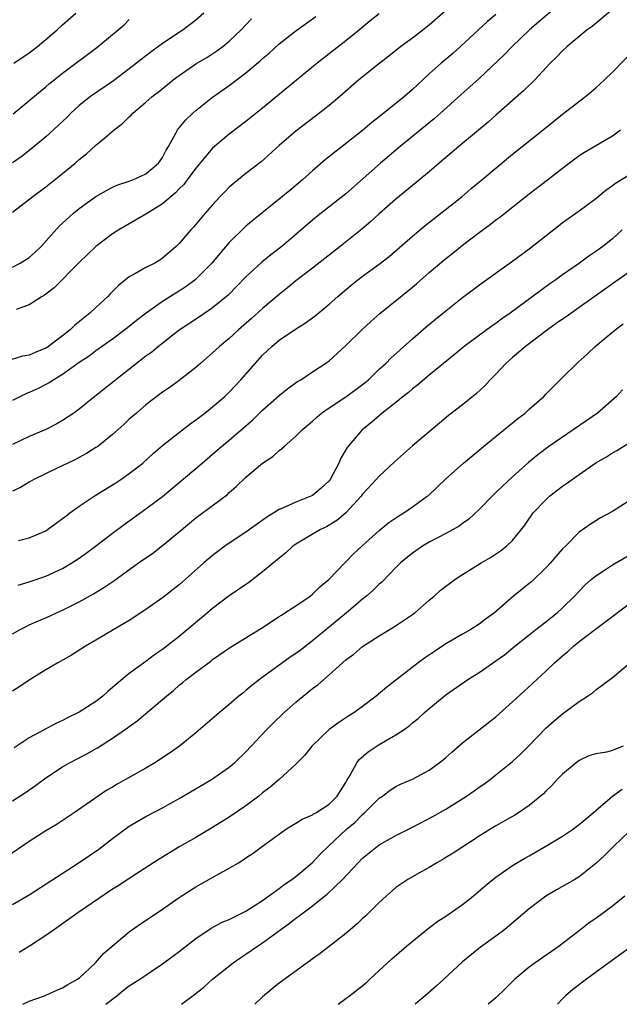
# Model space of a CAD drawing. Units: inches. Extents: x 2511000 to 2514000, y 1551000 to 1554000.
# Drawn here: x 2512304 to 2512376, y 1551000 to 1551118 of the extents above; entities that cross this region are included whole.
import ezdxf

# ---------------------------------------------------------------- set-up
doc = ezdxf.new("R2010")
doc.units = ezdxf.units.IN
doc.header["$MEASUREMENT"] = 0
doc.layers.add('LD25111551_2ft', color=105, linetype='Continuous')

msp = doc.modelspace()

# ---------------------------------------------------------------- linework, layer by layer
at = {"layer": 'LD25111551_2ft'}
for points, elevation in [([(2512369.66, 1551121), (2512365.04, 1551117), (2512362.95, 1551115), (2512361.99, 1551114.01), (2512359, 1551111.19), (2512356.78, 1551109.22), (2512354.37, 1551107), (2512353.65, 1551106.35), (2512349.52, 1551103), (2512347.15, 1551101), (2512343, 1551097.33), (2512339.46, 1551094.54), (2512339, 1551094.17), (2512337, 1551092.42), (2512335.31, 1551091), (2512333.99, 1551090.01), (2512332.89, 1551089.11), (2512331, 1551087.34), (2512328.86, 1551085.14), (2512327, 1551083.62), (2512325.44, 1551082.56), (2512323, 1551080.96), (2512320.51, 1551079), (2512319.69, 1551078.31), (2512319, 1551077.83), (2512315.38, 1551075), (2512315.17, 1551074.83), (2512312.86, 1551073), (2512311, 1551071.48), (2512310.34, 1551071), (2512309, 1551070.11), (2512308.29, 1551069.71), (2512307, 1551069.04), (2512305, 1551068.18), (2512303, 1551067.24)], 6746), ([(2512355, 1551119.35), (2512353, 1551117.57), (2512351, 1551116.01), (2512349.61, 1551115), (2512348.15, 1551113.85), (2512346.91, 1551112.91), (2512344.56, 1551111), (2512342.28, 1551109), (2512341, 1551107.92), (2512339.36, 1551106.64), (2512337, 1551104.86), (2512335, 1551103.12), (2512332.82, 1551101.18), (2512331, 1551099.77), (2512329.47, 1551098.53), (2512329, 1551098.11), (2512328.45, 1551097.55), (2512327.91, 1551097), (2512327, 1551096.01), (2512326.11, 1551095), (2512324.69, 1551093.31), (2512324.38, 1551093), (2512323, 1551091.37), (2512322.62, 1551091), (2512321, 1551089.59), (2512320.65, 1551089.35), (2512320.05, 1551089), (2512319, 1551088.47), (2512317.76, 1551087.76), (2512317, 1551087.36), (2512315.69, 1551086.31), (2512314.7, 1551085.3), (2512314.44, 1551085), (2512313, 1551083.69), (2512312.27, 1551083), (2512310.45, 1551081.55), (2512309.91, 1551081), (2512309, 1551080.27), (2512307.13, 1551078.87), (2512307, 1551078.79), (2512305.72, 1551078.28), (2512305, 1551077.96), (2512304.18, 1551077.82), (2512301.49, 1551077)], 6750), ([(2512375, 1551119.44), (2512372.57, 1551117.43), (2512371.98, 1551117), (2512369.54, 1551115), (2512369, 1551114.49), (2512368.28, 1551113.72), (2512367.53, 1551113), (2512365.66, 1551111), (2512364.32, 1551109.68), (2512361, 1551106.77), (2512360.07, 1551105.93), (2512356.54, 1551103), (2512354.18, 1551101), (2512353, 1551099.97), (2512349, 1551096.69), (2512347, 1551094.92), (2512345.99, 1551094.01), (2512344.91, 1551093.09), (2512342.32, 1551091), (2512339, 1551088.39), (2512337, 1551086.86), (2512335.98, 1551086.02), (2512335, 1551085.25), (2512333, 1551083.56), (2512331.66, 1551082.34), (2512330.11, 1551081), (2512329, 1551079.96), (2512327.82, 1551079), (2512327, 1551078.21), (2512325.58, 1551077), (2512325, 1551076.48), (2512323, 1551074.92), (2512321.89, 1551074.11), (2512321, 1551073.49), (2512319, 1551071.97), (2512317.85, 1551071), (2512317, 1551070.25), (2512316.36, 1551069.64), (2512315, 1551068.41), (2512313.21, 1551067), (2512313, 1551066.86), (2512311.86, 1551066.14), (2512310.56, 1551065.44), (2512309.63, 1551065), (2512308.36, 1551064.36), (2512305.56, 1551063), (2512305, 1551062.71), (2512303.94, 1551062.06), (2512303, 1551061.6)], 6744), ([(2512325.95, 1551119), (2512325, 1551118.18), (2512323.45, 1551117), (2512321, 1551115.38), (2512320.49, 1551115), (2512319.61, 1551114.39), (2512317, 1551112.34), (2512315.09, 1551110.91), (2512312.35, 1551109), (2512311, 1551107.91), (2512309.99, 1551107), (2512309.5, 1551106.5), (2512308.48, 1551105.52), (2512307, 1551104.18), (2512305.57, 1551103), (2512304.14, 1551101.86), (2512303, 1551101.03)], 6758), ([(2512361, 1551118.84), (2512360, 1551118), (2512356.77, 1551115), (2512355.83, 1551114.17), (2512354.43, 1551113), (2512353, 1551111.72), (2512351.59, 1551110.41), (2512351, 1551109.83), (2512350.05, 1551109), (2512349, 1551108.16), (2512347.23, 1551106.77), (2512347, 1551106.57), (2512346.12, 1551105.88), (2512345, 1551104.91), (2512342.55, 1551103), (2512340.57, 1551101.43), (2512339, 1551100.08), (2512337.78, 1551099), (2512336.26, 1551097.74), (2512335, 1551096.67), (2512331.85, 1551094.15), (2512331, 1551093.44), (2512330.77, 1551093.23), (2512329, 1551091.48), (2512327.85, 1551090.15), (2512326.89, 1551089), (2512324.92, 1551087), (2512323.82, 1551086.18), (2512323, 1551085.64), (2512322.6, 1551085.4), (2512321, 1551084.38), (2512319.03, 1551083), (2512317.88, 1551082.12), (2512316.78, 1551081.22), (2512315, 1551079.88), (2512313, 1551078.47), (2512312.17, 1551077.83), (2512311, 1551077.07), (2512309, 1551075.63), (2512307.93, 1551075), (2512307.37, 1551074.63), (2512307, 1551074.42), (2512306.05, 1551073.95), (2512305, 1551073.46), (2512304.67, 1551073.33), (2512303, 1551072.52)], 6748), ([(2512303, 1551088.52), (2512303.92, 1551089), (2512305, 1551089.69), (2512305.7, 1551090.3), (2512306.41, 1551091), (2512308.58, 1551093.42), (2512309, 1551093.81), (2512310.31, 1551095), (2512311, 1551095.58), (2512313, 1551097.02), (2512314.27, 1551097.73), (2512315, 1551098.11), (2512315.61, 1551098.39), (2512317, 1551098.83), (2512317.43, 1551099), (2512319, 1551099.74), (2512320.5, 1551101), (2512321, 1551101.67), (2512321.44, 1551102.56), (2512321.71, 1551103), (2512322.6, 1551104.6), (2512322.79, 1551105), (2512322.88, 1551105.12), (2512323, 1551105.26), (2512323.78, 1551106.22), (2512324.62, 1551107), (2512325, 1551107.34), (2512327, 1551108.94), (2512329, 1551110.35), (2512331, 1551111.84), (2512332.71, 1551113.29), (2512333, 1551113.56), (2512333.78, 1551114.22), (2512335, 1551115.33), (2512337, 1551116.89), (2512339.4, 1551118.6)], 6754), ([(2512303, 1551095.1), (2512305.42, 1551097), (2512307, 1551098.16), (2512309, 1551099.75), (2512310.51, 1551101), (2512311, 1551101.43), (2512311.86, 1551102.14), (2512313, 1551103.16), (2512314.06, 1551104.06), (2512315.19, 1551105), (2512316.21, 1551105.79), (2512317, 1551106.58), (2512317.22, 1551106.78), (2512317.42, 1551107), (2512319, 1551108.33), (2512319.76, 1551109), (2512320.47, 1551109.53), (2512322.26, 1551111), (2512323, 1551111.55), (2512325, 1551112.93), (2512326.29, 1551113.71), (2512327.51, 1551114.49), (2512328.21, 1551115), (2512329, 1551115.64), (2512330.42, 1551117), (2512331.67, 1551118.33)], 6756), ([(2512303.06, 1551106.94), (2512306.34, 1551109.66), (2512307, 1551110.18), (2512307.44, 1551110.56), (2512307.97, 1551111), (2512309, 1551111.81), (2512313.11, 1551114.89), (2512315, 1551116.44), (2512315.66, 1551117), (2512316.37, 1551117.63), (2512317, 1551118.25)], 6760), ([(2512303.16, 1551113), (2512305, 1551114.26), (2512305.98, 1551115), (2512307, 1551115.84), (2512308.34, 1551117), (2512309, 1551117.63), (2512310.58, 1551119)], 6762), ([(2512347, 1551118.93), (2512345.92, 1551118.08), (2512344.62, 1551117), (2512343, 1551115.7), (2512339.54, 1551113), (2512333, 1551107.62), (2512331, 1551106.01), (2512329, 1551104.49), (2512327.21, 1551103), (2512327, 1551102.81), (2512325, 1551100.42), (2512323.96, 1551099), (2512323.54, 1551098.46), (2512323, 1551097.93), (2512322.56, 1551097.44), (2512321, 1551096.11), (2512319.19, 1551095), (2512319, 1551094.87), (2512315.75, 1551093), (2512315, 1551092.52), (2512313, 1551091), (2512311, 1551089.06), (2512307.97, 1551086.03), (2512307, 1551085.29), (2512306.84, 1551085.16), (2512306.53, 1551085), (2512305, 1551084), (2512303.43, 1551083.43)], 6752), ([(2512303.71, 1551055.71), (2512305, 1551056.03), (2512307, 1551056.87), (2512307.2, 1551057), (2512308.22, 1551057.78), (2512309, 1551058.32), (2512309.37, 1551058.63), (2512309.86, 1551059), (2512311, 1551059.81), (2512312.92, 1551061.08), (2512314.14, 1551061.86), (2512315, 1551062.36), (2512315.39, 1551062.61), (2512315.98, 1551063), (2512317, 1551063.72), (2512318.62, 1551065), (2512319.87, 1551066.13), (2512321, 1551067.11), (2512324.31, 1551069.69), (2512325, 1551070.18), (2512326.07, 1551071), (2512327, 1551071.74), (2512328.48, 1551073), (2512329, 1551073.5), (2512330.39, 1551075), (2512332.13, 1551077), (2512333, 1551077.95), (2512334.1, 1551079), (2512335, 1551079.74), (2512336.82, 1551081), (2512338.15, 1551081.85), (2512339.31, 1551082.69), (2512341, 1551084.09), (2512342.02, 1551085), (2512343.63, 1551086.37), (2512344.43, 1551087), (2512345, 1551087.43), (2512347, 1551088.88), (2512348.19, 1551089.81), (2512351, 1551092.24), (2512352.5, 1551093.5), (2512356.94, 1551097), (2512358.05, 1551097.95), (2512359.33, 1551099), (2512363, 1551102.08), (2512366.67, 1551105), (2512369, 1551106.89), (2512371.76, 1551109), (2512372.44, 1551109.56), (2512373, 1551110.03), (2512374.06, 1551111), (2512375, 1551111.93), (2512377.5, 1551114.5)], 6742), ([(2512303.67, 1551050.33), (2512305, 1551050.74), (2512307, 1551051.43), (2512309, 1551052.35), (2512310.11, 1551053), (2512311, 1551053.59), (2512311.82, 1551054.18), (2512312.93, 1551055), (2512315, 1551056.59), (2512316.38, 1551057.62), (2512317.54, 1551058.46), (2512319, 1551059.48), (2512321, 1551060.99), (2512325.76, 1551065), (2512327, 1551066.06), (2512328.08, 1551067), (2512329, 1551067.75), (2512331, 1551069.46), (2512331.82, 1551070.18), (2512333, 1551071.33), (2512335, 1551073.12), (2512336.05, 1551073.95), (2512337.21, 1551074.79), (2512337.58, 1551075), (2512339, 1551075.96), (2512340.61, 1551077), (2512340.84, 1551077.16), (2512341, 1551077.28), (2512343, 1551079.09), (2512344.93, 1551081), (2512346, 1551082), (2512347.06, 1551082.94), (2512351, 1551086.11), (2512351.49, 1551086.51), (2512353, 1551087.86), (2512355, 1551089.55), (2512355.82, 1551090.18), (2512357, 1551091.14), (2512359, 1551092.67), (2512360.34, 1551093.66), (2512361, 1551094.19), (2512361.47, 1551094.53), (2512365, 1551097.32), (2512367.19, 1551099), (2512369, 1551100.42), (2512370.47, 1551101.53), (2512371, 1551101.91), (2512371.66, 1551102.34), (2512375, 1551104.28), (2512375.95, 1551105)], 6740), ([(2512303, 1551044.47), (2512303.91, 1551045), (2512304.62, 1551045.38), (2512305, 1551045.55), (2512307.41, 1551046.59), (2512308.27, 1551047), (2512309, 1551047.32), (2512311, 1551048.33), (2512312.71, 1551049.29), (2512313.96, 1551050.04), (2512315.14, 1551050.86), (2512318.11, 1551053), (2512319.81, 1551054.19), (2512321, 1551055.1), (2512323, 1551056.74), (2512325, 1551058.43), (2512328.77, 1551061.23), (2512329, 1551061.45), (2512329.84, 1551062.16), (2512331, 1551063.3), (2512333, 1551064.99), (2512334.22, 1551065.78), (2512335, 1551066.52), (2512335.29, 1551066.71), (2512335.58, 1551067), (2512337, 1551068.22), (2512337.74, 1551069), (2512339, 1551070.04), (2512339.5, 1551070.5), (2512340.07, 1551071), (2512341, 1551071.64), (2512343, 1551072.96), (2512344.19, 1551073.81), (2512345.32, 1551074.68), (2512345.7, 1551075), (2512347, 1551076.25), (2512347.84, 1551077), (2512348.41, 1551077.59), (2512351, 1551079.91), (2512352.65, 1551081.35), (2512353.74, 1551082.26), (2512355, 1551083.29), (2512357, 1551084.87), (2512359.36, 1551086.64), (2512362.86, 1551089.14), (2512365, 1551090.72), (2512368.51, 1551093.49), (2512369, 1551093.86), (2512371, 1551095.29), (2512373, 1551096.77), (2512374.22, 1551097.78), (2512375, 1551098.31), (2512375.38, 1551098.62), (2512377, 1551099.6)], 6738), ([(2512376.17, 1551093), (2512375, 1551091.92), (2512373.86, 1551091), (2512373, 1551090.38), (2512372.16, 1551089.84), (2512371.03, 1551089), (2512369, 1551087.58), (2512368.21, 1551087), (2512367.49, 1551086.51), (2512362.71, 1551083), (2512361.7, 1551082.3), (2512361, 1551081.77), (2512360.54, 1551081.46), (2512357.21, 1551079), (2512356.01, 1551077.99), (2512353, 1551075.53), (2512351.63, 1551074.37), (2512351, 1551073.89), (2512350.52, 1551073.48), (2512349.88, 1551073), (2512349, 1551072.28), (2512347.37, 1551071), (2512346.11, 1551069.89), (2512344.97, 1551069), (2512343.14, 1551066.86), (2512342.4, 1551065.6), (2512342.14, 1551065), (2512341.11, 1551063), (2512341, 1551062.85), (2512340.03, 1551061.97), (2512339, 1551061.1), (2512338.8, 1551061), (2512337, 1551060.31), (2512335.68, 1551059.68), (2512335, 1551059.4), (2512334.37, 1551059), (2512333.51, 1551058.49), (2512331, 1551056.7), (2512329, 1551055.37), (2512328.47, 1551055), (2512327.62, 1551054.38), (2512327, 1551053.89), (2512325.95, 1551053), (2512323, 1551050.37), (2512321, 1551048.81), (2512319, 1551047.42), (2512317, 1551046.1), (2512316.32, 1551045.68), (2512315.14, 1551045), (2512313, 1551043.72), (2512311.76, 1551043), (2512310.08, 1551041.92), (2512308.43, 1551041), (2512307, 1551040.16), (2512305, 1551038.94), (2512303.85, 1551038.15), (2512303, 1551037.61)], 6736), ([(2512377, 1551087.9), (2512375, 1551086.52), (2512371, 1551083.66), (2512369.43, 1551082.57), (2512369, 1551082.28), (2512368.25, 1551081.75), (2512367.18, 1551081), (2512364.54, 1551079), (2512363.73, 1551078.27), (2512363, 1551077.67), (2512362.23, 1551077), (2512361, 1551075.67), (2512360.33, 1551075), (2512359.7, 1551074.3), (2512358.66, 1551073.34), (2512357, 1551072), (2512355.31, 1551070.69), (2512354.22, 1551069.78), (2512351, 1551067.07), (2512349.9, 1551066.1), (2512348.85, 1551065.15), (2512347, 1551063.42), (2512346.64, 1551063), (2512345, 1551061.24), (2512344.82, 1551061), (2512343, 1551059.03), (2512341.91, 1551058.09), (2512341, 1551057.53), (2512340.66, 1551057.34), (2512339.96, 1551057), (2512337, 1551055.24), (2512336.65, 1551055), (2512335.79, 1551054.21), (2512335, 1551053.59), (2512333, 1551051.92), (2512331.33, 1551050.67), (2512329, 1551049.03), (2512327, 1551047.52), (2512326.4, 1551047), (2512323, 1551044.15), (2512321, 1551042.62), (2512320.04, 1551041.96), (2512319, 1551041.18), (2512317, 1551039.73), (2512315.5, 1551038.5), (2512315, 1551038.04), (2512314.43, 1551037.57), (2512313.81, 1551037), (2512313, 1551036.38), (2512311, 1551035.1), (2512309.59, 1551034.41), (2512309, 1551034.08), (2512308.25, 1551033.75), (2512305, 1551032), (2512303.19, 1551030.81)], 6734), ([(2512303, 1551024.44), (2512304.55, 1551025.45), (2512305.73, 1551026.27), (2512307, 1551027.2), (2512309, 1551028.51), (2512309.84, 1551029), (2512311.91, 1551030.09), (2512313.19, 1551030.81), (2512315, 1551031.96), (2512316.8, 1551033.2), (2512317, 1551033.37), (2512317.95, 1551034.05), (2512321, 1551036.6), (2512321.46, 1551037), (2512322.31, 1551037.69), (2512323, 1551038.31), (2512323.39, 1551038.61), (2512323.84, 1551039), (2512325, 1551039.9), (2512326.78, 1551041.22), (2512327, 1551041.4), (2512329.13, 1551042.87), (2512332.85, 1551045.15), (2512335, 1551046.56), (2512335.26, 1551046.74), (2512335.69, 1551047), (2512337, 1551047.85), (2512338.71, 1551049), (2512339, 1551049.23), (2512339.88, 1551050.12), (2512340.95, 1551051), (2512342.87, 1551053), (2512343, 1551053.12), (2512343.92, 1551054.08), (2512344.9, 1551055), (2512347, 1551056.91), (2512348.16, 1551057.84), (2512349.35, 1551058.65), (2512349.95, 1551059), (2512351, 1551059.73), (2512352.77, 1551061), (2512352.9, 1551061.11), (2512355, 1551063.09), (2512357.11, 1551065), (2512359, 1551066.56), (2512359.51, 1551067), (2512362.54, 1551069.46), (2512363.65, 1551070.35), (2512364.51, 1551071), (2512365, 1551071.47), (2512366.75, 1551073), (2512367, 1551073.27), (2512367.86, 1551074.14), (2512369, 1551075.25), (2512370.74, 1551077), (2512370.89, 1551077.11), (2512371.95, 1551078.05), (2512372.94, 1551079), (2512375.32, 1551081), (2512376.3, 1551081.7)], 6732), ([(2512376.22, 1551073.78), (2512375.49, 1551073), (2512373.21, 1551071), (2512371.91, 1551070.09), (2512367.37, 1551067), (2512366.02, 1551065.98), (2512364.92, 1551065.08), (2512363, 1551063.34), (2512361.79, 1551062.21), (2512361, 1551061.44), (2512360.77, 1551061.23), (2512359, 1551059.41), (2512357.76, 1551058.24), (2512357, 1551057.72), (2512356.58, 1551057.42), (2512355, 1551056.54), (2512353, 1551055.48), (2512352.19, 1551055), (2512351, 1551054.16), (2512349.57, 1551053), (2512349, 1551052.45), (2512347.3, 1551050.7), (2512347, 1551050.44), (2512346.29, 1551049.71), (2512345.47, 1551049), (2512345, 1551048.64), (2512343.06, 1551047), (2512339, 1551043.65), (2512337.5, 1551042.5), (2512337, 1551042.12), (2512336.33, 1551041.67), (2512332.61, 1551039), (2512331.71, 1551038.29), (2512331, 1551037.68), (2512330.62, 1551037.38), (2512330.16, 1551037), (2512329, 1551036), (2512327.78, 1551035), (2512325, 1551032.58), (2512323.02, 1551031), (2512321.84, 1551030.16), (2512320.06, 1551029), (2512319, 1551028.37), (2512315.56, 1551026.44), (2512315, 1551026.09), (2512314.3, 1551025.7), (2512313.26, 1551025), (2512310.38, 1551023), (2512308.35, 1551021.65), (2512307, 1551020.84), (2512305, 1551019.53), (2512302.31, 1551017.69)], 6730), ([(2512303, 1551011.98), (2512305, 1551013.14), (2512311, 1551017.01), (2512313.36, 1551018.64), (2512315, 1551019.92), (2512317, 1551021.38), (2512319, 1551022.57), (2512321, 1551023.61), (2512323, 1551024.72), (2512326.86, 1551027), (2512329, 1551028.48), (2512329.62, 1551029), (2512331, 1551030.33), (2512333.52, 1551033), (2512334.26, 1551033.74), (2512335.57, 1551035), (2512337, 1551036.27), (2512337.86, 1551037), (2512339, 1551037.92), (2512339.62, 1551038.38), (2512341, 1551039.55), (2512343, 1551041.35), (2512343.94, 1551042.06), (2512345, 1551042.97), (2512347, 1551044.25), (2512348.72, 1551045.28), (2512351, 1551046.8), (2512351.26, 1551047), (2512353, 1551048.52), (2512353.58, 1551049), (2512354.33, 1551049.67), (2512355, 1551050.21), (2512355.45, 1551050.55), (2512356.07, 1551051), (2512357, 1551051.61), (2512359.24, 1551053), (2512360.36, 1551053.64), (2512361.56, 1551054.44), (2512362.27, 1551055), (2512363, 1551055.71), (2512364.46, 1551057.54), (2512365.49, 1551059), (2512367, 1551060.59), (2512367.44, 1551061), (2512369, 1551062.2), (2512369.48, 1551062.52), (2512371, 1551063.63), (2512373, 1551065.01), (2512374.27, 1551065.73), (2512375, 1551066.23), (2512375.51, 1551066.49), (2512377, 1551067.41)], 6728), ([(2512377, 1551060.44), (2512375, 1551059.19), (2512373.58, 1551058.42), (2512373, 1551058.07), (2512372.35, 1551057.65), (2512371, 1551056.7), (2512369.34, 1551055), (2512369, 1551054.68), (2512368.21, 1551053.79), (2512367.56, 1551053), (2512367, 1551052.42), (2512365.26, 1551050.74), (2512365, 1551050.52), (2512364.14, 1551049.86), (2512363.11, 1551049), (2512360.83, 1551047), (2512359.76, 1551046.24), (2512359, 1551045.63), (2512357.99, 1551045), (2512357, 1551044.45), (2512355, 1551043.28), (2512353.62, 1551042.38), (2512352.44, 1551041.56), (2512351.67, 1551041), (2512349, 1551038.92), (2512347.9, 1551038.1), (2512346.62, 1551037), (2512345, 1551035.75), (2512343.97, 1551035), (2512343.37, 1551034.63), (2512342.16, 1551033.84), (2512341.01, 1551033), (2512338.92, 1551031), (2512338.08, 1551029.92), (2512337, 1551028.85), (2512334.99, 1551027), (2512333.92, 1551026.08), (2512333, 1551025.38), (2512332.54, 1551025), (2512331, 1551023.85), (2512329, 1551022.47), (2512327, 1551021.22), (2512325, 1551020.05), (2512323.06, 1551018.94), (2512321.81, 1551018.19), (2512321, 1551017.66), (2512320.59, 1551017.41), (2512317, 1551015.12), (2512315.73, 1551014.27), (2512315, 1551013.81), (2512310.83, 1551011), (2512308.6, 1551009.4), (2512308.01, 1551009), (2512307, 1551008.25), (2512305.02, 1551006.98), (2512303.78, 1551006.22)], 6726), ([(2512304.23, 1551000), (2512305, 1551000.36), (2512306.82, 1551001), (2512307, 1551001.08), (2512308.3, 1551001.7), (2512309, 1551001.99), (2512309.63, 1551002.37), (2512310.8, 1551003), (2512311, 1551003.14), (2512312.96, 1551005), (2512313.9, 1551006.1), (2512317, 1551008.7), (2512318.34, 1551009.66), (2512320.34, 1551011), (2512321, 1551011.43), (2512323, 1551012.81), (2512325, 1551014.11), (2512327.55, 1551015.55), (2512329, 1551016.33), (2512330.09, 1551017), (2512330.67, 1551017.33), (2512331, 1551017.58), (2512331.86, 1551018.14), (2512332.97, 1551019), (2512335.77, 1551021), (2512336.53, 1551021.47), (2512337, 1551021.74), (2512337.75, 1551022.25), (2512339, 1551022.77), (2512339.13, 1551022.87), (2512339.38, 1551023), (2512341, 1551024.02), (2512341.97, 1551025), (2512342.35, 1551025.65), (2512343, 1551026.65), (2512343.12, 1551026.88), (2512343.5, 1551027.5), (2512344.31, 1551029), (2512344.6, 1551029.4), (2512345.67, 1551030.33), (2512347, 1551031.2), (2512349, 1551032.34), (2512350.01, 1551033), (2512350.58, 1551033.42), (2512351, 1551033.78), (2512351.68, 1551034.32), (2512352.4, 1551035), (2512353, 1551035.52), (2512355, 1551037.18), (2512357.64, 1551039), (2512359, 1551039.84), (2512361, 1551041.24), (2512362.02, 1551041.98), (2512363.26, 1551043), (2512365, 1551044.38), (2512365.81, 1551045), (2512367, 1551045.94), (2512367.58, 1551046.42), (2512368.35, 1551047), (2512369, 1551047.59), (2512370.45, 1551049), (2512371.68, 1551050.32), (2512372.43, 1551051), (2512373, 1551051.47), (2512374.29, 1551052.29), (2512375, 1551052.76), (2512377, 1551053.95)], 6724), ([(2512314.17, 1551000), (2512315.52, 1551001), (2512316.32, 1551001.68), (2512317, 1551002.2), (2512318.27, 1551003), (2512321, 1551004.86), (2512322.22, 1551005.78), (2512323, 1551006.35), (2512325, 1551007.89), (2512326.84, 1551009.16), (2512328.15, 1551009.85), (2512329, 1551010.19), (2512331, 1551011.17), (2512333, 1551012.48), (2512335, 1551013.91), (2512335.61, 1551014.39), (2512336.53, 1551015), (2512337, 1551015.36), (2512338.95, 1551017), (2512339.94, 1551018.07), (2512340.9, 1551019), (2512343.04, 1551021), (2512344.11, 1551021.89), (2512345, 1551022.8), (2512345.25, 1551023), (2512347, 1551024.76), (2512347.38, 1551025), (2512348.3, 1551025.7), (2512349, 1551026.16), (2512349.55, 1551026.45), (2512351, 1551027.05), (2512353, 1551028.13), (2512354.21, 1551029), (2512354.66, 1551029.34), (2512355, 1551029.64), (2512355.71, 1551030.29), (2512357, 1551031.41), (2512361, 1551034.52), (2512363, 1551036.32), (2512364.38, 1551037.62), (2512367, 1551040), (2512368.05, 1551041), (2512369, 1551041.83), (2512369.64, 1551042.36), (2512370.31, 1551043), (2512371, 1551043.55), (2512377, 1551048.07)], 6722), ([(2512323.27, 1551000), (2512324.83, 1551001.17), (2512325.93, 1551002.07), (2512327, 1551003), (2512329.48, 1551005), (2512330.37, 1551005.63), (2512331, 1551006.03), (2512332.38, 1551007), (2512333, 1551007.4), (2512335.18, 1551009), (2512336.25, 1551009.74), (2512337, 1551010.35), (2512337.39, 1551010.61), (2512337.86, 1551011), (2512339, 1551011.84), (2512340.44, 1551013), (2512340.76, 1551013.24), (2512342.59, 1551015), (2512344.46, 1551017), (2512345, 1551017.55), (2512345.8, 1551018.2), (2512346.78, 1551019), (2512347, 1551019.16), (2512349, 1551020.28), (2512351, 1551021.29), (2512353.44, 1551022.56), (2512355, 1551023.44), (2512357.47, 1551025), (2512358.38, 1551025.62), (2512359, 1551026.08), (2512359.55, 1551026.45), (2512360.3, 1551027), (2512361, 1551027.54), (2512363, 1551029.17), (2512363.95, 1551030.05), (2512364.91, 1551031), (2512367, 1551033.14), (2512367.98, 1551034.02), (2512369, 1551034.89), (2512371, 1551036.37), (2512371.99, 1551037), (2512372.59, 1551037.41), (2512373, 1551037.77), (2512375, 1551039.25), (2512377, 1551040.94)], 6720), ([(2512376.28, 1551031), (2512375.35, 1551030.65), (2512375, 1551030.47), (2512374.28, 1551030.28), (2512373, 1551030.09), (2512372.18, 1551029.82), (2512371, 1551029.28), (2512370.62, 1551029), (2512369, 1551027.65), (2512368.35, 1551027), (2512367.71, 1551026.29), (2512367, 1551025.6), (2512366.71, 1551025.29), (2512365, 1551023.88), (2512363.73, 1551023), (2512363.28, 1551022.72), (2512362.01, 1551021.99), (2512361, 1551021.44), (2512360.26, 1551021), (2512359, 1551020.2), (2512355.86, 1551018.14), (2512355, 1551017.61), (2512354.62, 1551017.38), (2512353.93, 1551017), (2512353, 1551016.43), (2512351.76, 1551015.76), (2512350.42, 1551015), (2512349, 1551014.03), (2512347.84, 1551013), (2512347, 1551012.22), (2512345.38, 1551010.62), (2512345, 1551010.29), (2512344.34, 1551009.66), (2512343, 1551008.52), (2512341, 1551006.93), (2512339.91, 1551006.09), (2512339, 1551005.46), (2512338.74, 1551005.26), (2512338.35, 1551005), (2512335, 1551002.54), (2512334.16, 1551001.84), (2512333, 1551000.9), (2512332.07, 1551000)], 6718), ([(2512342.06, 1551000), (2512343, 1551000.71), (2512343.43, 1551001), (2512345.42, 1551002.58), (2512345.89, 1551003), (2512348, 1551005), (2512348.53, 1551005.47), (2512350.29, 1551007), (2512352.88, 1551009.12), (2512354.03, 1551009.97), (2512355, 1551010.58), (2512357, 1551011.99), (2512358.26, 1551013), (2512359.75, 1551014.25), (2512360.65, 1551015), (2512361, 1551015.27), (2512363, 1551016.65), (2512364.46, 1551017.54), (2512365, 1551017.83), (2512367.01, 1551018.99), (2512369, 1551020.21), (2512370.21, 1551021), (2512371, 1551021.59), (2512372.7, 1551023), (2512373, 1551023.28), (2512375, 1551025), (2512376.15, 1551025.85)], 6716), ([(2512377, 1551020.76), (2512375.17, 1551019), (2512374.09, 1551017.91), (2512373, 1551016.91), (2512371, 1551015.32), (2512370.47, 1551015), (2512368.26, 1551013.74), (2512367.01, 1551013), (2512365, 1551011.48), (2512362.59, 1551009.41), (2512362.08, 1551009), (2512361, 1551008.2), (2512359.15, 1551006.85), (2512357, 1551005.1), (2512354.76, 1551003), (2512353.84, 1551002.16), (2512352.53, 1551001), (2512351.31, 1551000)], 6714), ([(2512376.48, 1551013), (2512375, 1551011.77), (2512373, 1551010.3), (2512372.22, 1551009.78), (2512371.18, 1551009), (2512368.58, 1551007), (2512365.72, 1551005), (2512365, 1551004.45), (2512363.26, 1551003), (2512362.13, 1551001.87), (2512361, 1551000.79), (2512360.06, 1551000)], 6712), ([(2512379, 1551008.17), (2512375, 1551005.32), (2512371.88, 1551003), (2512370.24, 1551001.76), (2512369.36, 1551001), (2512369, 1551000.64), (2512368.4, 1551000)], 6710)]:
    msp.add_lwpolyline(points, dxfattribs=dict(at, elevation=elevation))

doc.saveas('drawing.dxf')
